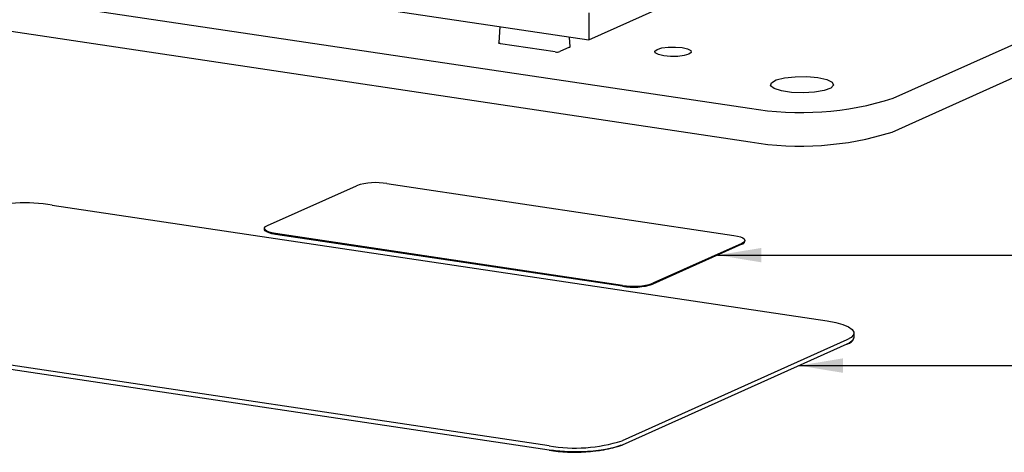
# Model space of a CAD drawing. Units: millimetres. Extents: x 11 to 421, y 5 to 275.
# Drawn here: x 141 to 197, y 144 to 168 of the extents above; entities that cross this region are included whole.
import ezdxf

# ---------------------------------------------------------------- set-up
doc = ezdxf.new("R2010")
doc.units = ezdxf.units.MM
doc.layers.add('FORMAT', color=7, linetype='Continuous')
doc.dimstyles.new('SLDDIMSTYLE0', dxfattribs={"dimtxt": 0.18, "dimasz": 2.5, "dimexe": 0, "dimexo": 0.0625, "dimgap": 0, "dimtad": 0, "dimtih": 1, "dimtoh": 1, "dimdec": 0, "dimrnd": 1e-09, "dimzin": 0, "dimdsep": 46, "dimtxsty": 'Standard', "dimsah": 1, "dimcen": 0.09, "dimadec": 0, "dimazin": 0, "dimtfac": 2.5, "dimtdec": 0, "dimtofl": 0, "dimtmove": 0, "dimatfit": 3, "dimfxl": 0, "dimfrac": 2, "dimtolj": 1, "dimtzin": 0, "dimarcsym": 0})

msp = doc.modelspace()

# ---------------------------------------------------------------- linework, layer by layer
at = {"color": 7, "linetype": 'Continuous', "lineweight": 25}
for p, q in [((173.395, 167.282), (218.125, 187.334)), ((190.763, 163.956), (233.363, 183.053)), ((190.702, 162.033), (233.302, 181.13)), ((97.185, 178.67), (173.395, 167.282)), ((82.8, 178.296), (182.566, 163.388)), ((82.835, 176.379), (182.601, 161.471)), ((173.395, 168.828), (173.395, 167.282)), ((168.316, 168.041), (168.265, 167.109)), ((172.333, 166.89), (172.303, 167.445)), ((171.483, 166.598), (168.365, 167.064)), ((172.306, 166.863), (171.756, 166.617)), ((155.063, 156.701), (160.143, 158.978)), ((161.877, 159.099), (181.675, 156.14)), ((142.793, 157.874), (187.007, 151.268)), ((154.892, 156.537), (154.892, 156.488)), ((175.325, 153.294), (155.527, 156.252)), ((175.325, 153.245), (155.527, 156.203)), ((182.14, 155.691), (177.06, 153.414)), ((182.14, 155.642), (177.06, 153.365)), ((182.31, 155.807), (182.31, 155.856)), ((171.132, 144.151), (126.918, 150.758)), ((188.531, 150.343), (188.531, 150.584)), ((171.132, 143.91), (126.918, 150.516)), ((171.132, 143.91), (126.918, 150.516)), ((171.132, 143.905), (126.918, 150.512)), ((188.123, 150.19), (175.296, 144.44)), ((188.123, 149.948), (175.296, 144.198)), ((188.123, 149.948), (175.296, 144.198)), ((188.123, 149.944), (175.296, 144.193))]:
    msp.add_line(p, q, dxfattribs=at)
at = {"color": 7, "linetype": 'Continuous', "lineweight": 25, "flags": 128}
for points in [[(168.365, 167.064), (168.334, 167.07), (168.307, 167.077), (168.286, 167.086), (168.272, 167.095), (168.266, 167.105), (168.265, 167.109)], [(177.681, 166.374), (177.373, 166.444), (177.192, 166.539), (177.165, 166.645), (177.297, 166.745), (177.567, 166.825), (177.934, 166.872), (178.343, 166.879), (178.731, 166.845), (179.039, 166.775), (179.22, 166.68), (179.247, 166.574), (179.115, 166.473), (178.845, 166.394), (178.478, 166.347), (178.069, 166.34), (177.681, 166.374)], [(186.469, 165.137), (186.973, 165.025), (187.287, 164.874), (187.368, 164.704), (187.206, 164.537), (186.823, 164.397), (186.27, 164.302), (185.622, 164.265), (184.966, 164.292), (184.392, 164.378), (183.976, 164.511), (183.775, 164.675), (183.816, 164.846), (184.093, 165.002), (184.569, 165.122), (185.18, 165.189), (185.843, 165.194), (186.469, 165.137)], [(155.527, 156.203), (155.325, 156.24), (155.155, 156.287), (155.023, 156.342), (154.936, 156.402), (154.895, 156.466), (154.892, 156.488)], [(155.527, 156.252), (155.325, 156.289), (155.155, 156.336), (155.023, 156.391), (154.936, 156.452), (154.895, 156.515), (154.903, 156.579), (154.96, 156.642), (155.063, 156.701)], [(181.675, 156.14), (181.877, 156.103), (182.047, 156.056), (182.179, 156.001), (182.267, 155.941), (182.307, 155.877), (182.299, 155.813), (182.242, 155.75), (182.14, 155.691)], [(187.007, 151.268), (187.493, 151.177), (187.901, 151.065), (188.217, 150.933), (188.427, 150.789), (188.524, 150.636), (188.505, 150.481), (188.369, 150.331), (188.123, 150.19)]]:
    msp.add_lwpolyline(points, dxfattribs=at)
at = {"color": 7, "linetype": 'Continuous', "lineweight": 25}
for centre, radius, start, end in [((172.3, 166.897), 0.0341, 281.1964, 348.4464), ((171.58, 167.175), 0.585, 260.4404, 287.4938), ((185.483, 180.707), 17.563, 260.4404, 287.4938), ((185.484, 178.589), 17.358, 260.4404, 287.4938), ((161.26, 155.433), 3.717, 80.4404, 107.4938), ((141.311, 149.076), 8.922, 80.4404, 107.4938), ((182.095, 155.859), 0.221, 281.6853, 346.3288), ((175.942, 156.959), 3.717, 260.4404, 287.4938), ((175.942, 156.91), 3.717, 260.4404, 287.4938), ((188.015, 150.468), 0.531, 281.6853, 346.3288), ((172.614, 152.949), 8.922, 260.4404, 287.4938), ((172.614, 152.708), 8.922, 260.4404, 287.4938)]:
    msp.add_arc(centre, radius, start, end, dxfattribs=at)
for points, knots in [([(188.487, 150.313), (188.494, 150.278), (188.517, 150.15), (188.288, 150.033), (188.123, 149.948)], [0, 0, 0, 0, 0.273267, 1, 1, 1, 1]), ([(188.487, 150.216), (188.488, 150.212), (188.49, 150.116), (188.303, 150.028), (188.123, 149.944)], [0, 0, 0, 0, 0.041865, 1, 1, 1, 1]), ([(175.296, 144.198), (175.018, 144.104), (174.471, 143.919), (173.27, 143.802), (172.108, 143.796), (171.461, 143.871), (171.132, 143.91)], [0, 0, 0, 0, 0.283693, 0.557903, 0.775016, 1, 1, 1, 1]), ([(175.296, 144.193), (175.018, 144.099), (174.471, 143.914), (173.27, 143.797), (172.108, 143.791), (171.461, 143.866), (171.132, 143.905)], [0, 0, 0, 0, 0.283693, 0.557903, 0.775016, 1, 1, 1, 1])]:
    msp.add_open_spline(points, degree=3, knots=knots, dxfattribs=at)

# ---------------------------------------------------------------- leaders
at = {"layer": 'FORMAT'}
for points in [[(180.749, 155.019), (208.906, 155.022)], [(185.393, 148.725), (218.298, 148.726)]]:
    msp.add_leader(points, dimstyle='SLDDIMSTYLE0', dxfattribs=at)

doc.saveas('drawing.dxf')
